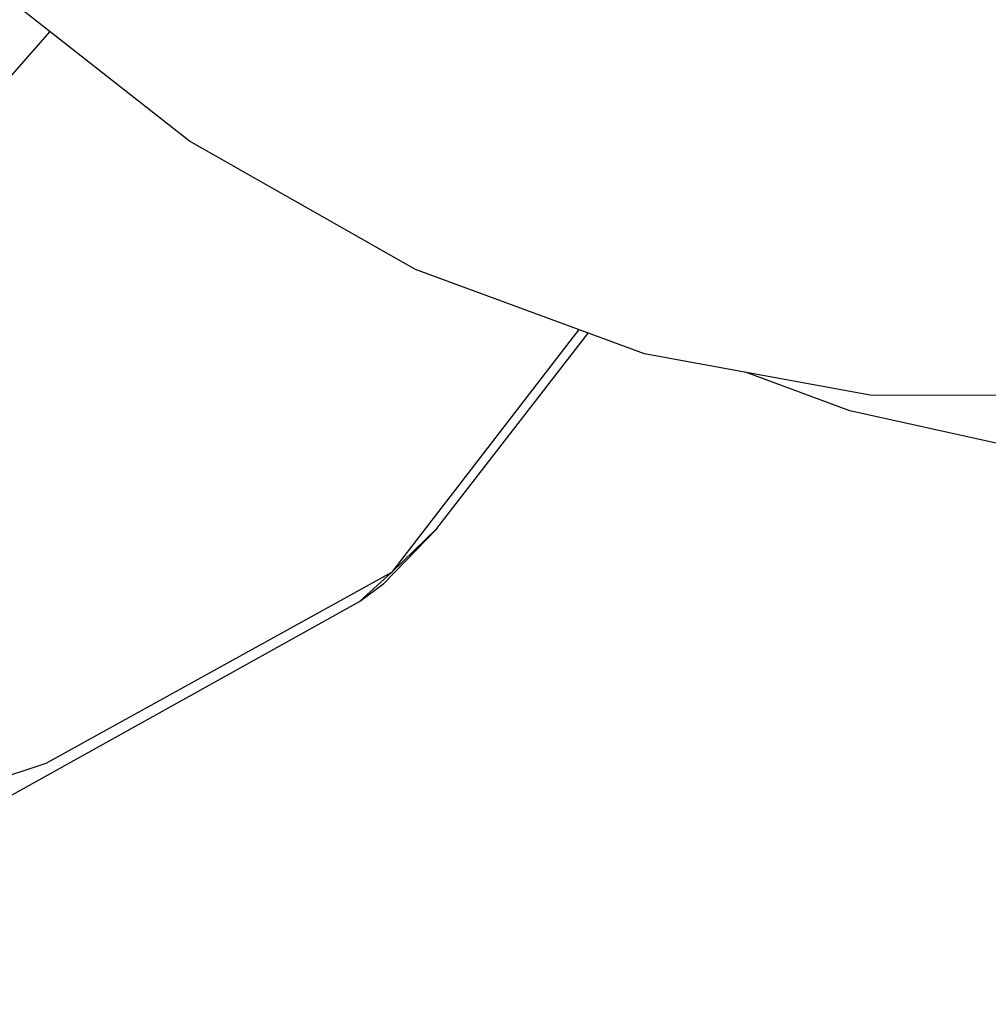
# Model space of a CAD drawing. Units: millimetres. Extents: x -280 to 1001, y 1245 to 4377.
# Drawn here: x 542 to 547, y 1260 to 1266 of the extents above; entities that cross this region are included whole.
import ezdxf

# ---------------------------------------------------------------- set-up
doc = ezdxf.new("R2010")
doc.units = ezdxf.units.MM
doc.header["$LTSCALE"] = 77.505185
doc.layers.get('0').update_dxf_attribs({"linetype": 'CONTINUOUS'})

msp = doc.modelspace()

# ---------------------------------------------------------------- linework, layer by layer
at = {"linetype": 'Continuous'}
for p, q in [((541.8818, 1266.034), (537.17, 1260.6708)), ((544.9592, 1264.2998), (543.8685, 1262.8872)), ((544.1337, 1263.1429), (545.0139, 1264.2796)), ((543.8237, 1262.8236), (544.1338, 1263.143)), ((544.1337, 1263.1429), (543.8685, 1262.8872)), ((544.1338, 1263.1431), (544.1337, 1263.1429)), ((543.6838, 1262.7184), (543.8685, 1262.8872)), ((543.6838, 1262.7184), (543.8237, 1262.8236)), ((543.6832, 1262.7179), (543.6838, 1262.7184))]:
    msp.add_line(p, q, dxfattribs=at)
for points in [[(549.1391, 1264.1336), (547.9239, 1263.9158), (546.6531, 1263.9193), (545.3412, 1264.159), (544.0086, 1264.6501), (542.695, 1265.395), (541.4326, 1266.387), (540.2649, 1267.5936), (539.2232, 1268.9722), (538.3215, 1270.4868), (537.5681, 1272.1068), (536.9703, 1273.8032), (536.5351, 1275.5471), (536.2683, 1277.313), (536.1769, 1279.0758)], [(549.6517, 1263.7558), (549.146, 1263.644), (548.2952, 1263.57), (547.4217, 1263.6315), (546.5344, 1263.8279), (545.9277, 1264.0518)], [(543.8685, 1262.8872), (541.8596, 1261.7763), (539.6104, 1261.032), (537.17, 1260.6708)], [(536.6426, 1260.3758), (539.184, 1260.7565), (541.6285, 1261.5751), (543.6832, 1262.7179)]]:
    msp.add_lwpolyline(points, dxfattribs=at)

doc.saveas('drawing.dxf')
